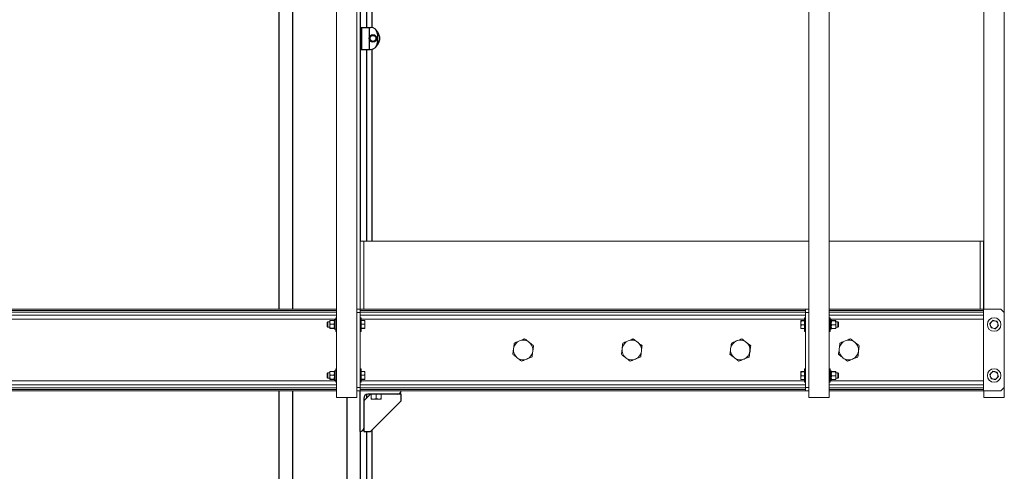
# Model space of a CAD drawing. Units: inches. Extents: x 0 to 2712, y 0 to 1980.
# Drawn here: x 242 to 314, y 198 to 232 of the extents above; entities that cross this region are included whole.
import ezdxf

# ---------------------------------------------------------------- set-up
doc = ezdxf.new("R2010")
doc.units = ezdxf.units.IN
doc.header["$LTSCALE"] = 96
doc.header["$MEASUREMENT"] = 0
doc.layers.add('GREEN', color=2, linetype='Continuous')

# ---------------------------------------------------------------- blocks, each defined once
blk = doc.blocks.new('70K-MAX-04')
for p, q in [((261.75, 332.125), (261.75, 210.312)), ((260.75, 234.711), (260.75, 210.312)), ((266.75, 232.437), (266.75, 215.313)), ((267.225, 231.064), (267.225, 232.437)), ((267.62, 231.052), (267.62, 232.437)), ((266.75, 231.064), (266.85, 231.064)), ((266.85, 231.064), (266.85, 229.439)), ((266.85, 231.064), (267.415, 231.064)), ((267.415, 231.064), (267.415, 230.33)), ((267.415, 231.064), (267.51, 231.064)), ((267.932, 230.831), (267.934, 230.831)), ((267.415, 230.173), (267.415, 229.439)), ((268.01, 230.564), (268.01, 229.939)), ((268.178, 230.17), (268.178, 230.333)), ((266.75, 229.439), (266.85, 229.439)), ((266.85, 229.439), (267.415, 229.439)), ((267.225, 215.313), (267.225, 229.439)), ((267.415, 229.439), (267.51, 229.439)), ((267.62, 215.313), (267.62, 229.451)), ((267.934, 229.671), (267.932, 229.671)), ((260.75, 204.312), (260.75, 179.167)), ((261.75, 204.312), (261.75, 121.25)), ((266.75, 201.312), (266.75, 204.312)), ((267.5, 204.062), (267, 203.563)), ((267.225, 203.787), (267.225, 204.05)), ((269.5, 204.062), (267.312, 204.062)), ((269.75, 204.062), (269.5, 204.062)), ((269.75, 204.312), (269.75, 204.312)), ((269.75, 203.563), (269.75, 204.062)), ((265.75, 203.812), (265.75, 121.25)), ((267, 203.75), (267, 201.562)), ((267.5, 201.312), (269.75, 203.563)), ((266.75, 201.312), (266.75, 201.312)), ((266.75, 201.312), (266.75, 121.25)), ((267, 201.562), (267, 201.312)), ((267, 201.312), (267.5, 201.312)), ((267.225, 184.439), (267.225, 201.312)), ((267.62, 184.427), (267.62, 201.432))]:
    blk.add_line(p, q)
for radius in [0.28, 0.218]:
    blk.add_circle((267.684, 230.251), radius)
for centre, radius, start, end in [((267.51, 230.564), 0.5, 360, 90), ((267.383, 230.251), 0.8, 5.86341, 46.46885), ((267.383, 230.251), 0.8, 313.53115, 354.13659), ((267.843, 230.251), 0.205, 324.74845, 35.25155), ((267.383, 230.251), 0.8, 0, 5.86341), ((267.383, 230.251), 0.8, 354.13659, 0), ((267.51, 229.939), 0.5, 270, 360), ((267.312, 203.75), 0.312, 90, 180), ((269.5, 204.312), 0.25, 270, 360), ((266.75, 201.562), 0.25, 270, 0)]:
    blk.add_arc(centre, radius, start, end)
at = {"layer": 'GREEN', "linetype": 'Continuous', "lineweight": 15}
for p, q in [((265, 252.937), (265, 203.812)), ((266.5, 251.437), (266.5, 203.812)), ((299.795, 251.437), (299.795, 203.812)), ((301.295, 251.437), (301.295, 203.812)), ((312.7, 232.437), (312.7, 210.312)), ((314.2, 232.437), (314.2, 210.062)), ((267, 215.313), (266.75, 215.313)), ((266.75, 215.313), (266.75, 210.312)), ((267, 210.312), (267, 215.313)), ((267, 215.313), (299.795, 215.313)), ((301.295, 215.313), (312.42, 215.313)), ((312.42, 215.313), (312.42, 210.312)), ((312.67, 215.313), (312.42, 215.313)), ((312.67, 215.313), (312.67, 210.312)), ((124.5, 210.312), (265, 210.312)), ((124.5, 210.214), (265, 210.214)), ((124.5, 210.096), (265, 210.096)), ((124.5, 209.868), (265, 209.868)), ((265, 209.688), (264.937, 209.688)), ((264.937, 209.688), (264.937, 208.687)), ((266.5, 210.312), (266.75, 210.312)), ((266.75, 210.062), (266.5, 210.062)), ((266.5, 210.062), (266.5, 204.563)), ((266.75, 210.312), (299.545, 210.312)), ((266.75, 210.312), (266.75, 210.062)), ((266.75, 210.214), (299.545, 210.214)), ((266.75, 210.096), (299.545, 210.096)), ((266.75, 210.062), (266.75, 204.563)), ((266.75, 209.868), (299.545, 209.868)), ((266.813, 209.688), (266.75, 209.688)), ((266.813, 209.688), (266.813, 208.687)), ((299.545, 209.688), (299.482, 209.688)), ((299.482, 208.784), (299.482, 209.688)), ((299.545, 210.312), (299.795, 210.312)), ((299.545, 210.062), (299.545, 210.312)), ((299.795, 210.062), (299.545, 210.062)), ((299.545, 210.062), (299.545, 204.563)), ((299.795, 210.062), (299.795, 204.563)), ((301.295, 210.312), (312.67, 210.312)), ((301.295, 210.214), (312.67, 210.214)), ((301.295, 210.096), (312.67, 210.096)), ((301.295, 209.868), (312.67, 209.868)), ((301.358, 209.688), (301.295, 209.688)), ((301.358, 208.784), (301.358, 209.688)), ((312.67, 210.214), (312.67, 210.312)), ((313.95, 210.312), (312.67, 210.312)), ((312.67, 210.096), (312.67, 210.214)), ((312.67, 209.868), (312.67, 210.096)), ((312.67, 209.572), (312.67, 209.868)), ((314.2, 210.062), (313.95, 210.312)), ((314.2, 204.563), (314.2, 210.062)), ((124.563, 209.572), (264.937, 209.572)), ((264.35, 209.375), (264.313, 209.338)), ((264.313, 209.037), (264.313, 209.338)), ((264.313, 209.037), (264.35, 209)), ((264.506, 209.375), (264.35, 209.375)), ((264.35, 209.375), (264.35, 209)), ((264.35, 209), (264.506, 209)), ((264.506, 209.352), (264.506, 209.468)), ((264.506, 209.073), (264.506, 209.352)), ((264.506, 208.908), (264.506, 209.073)), ((264.805, 209.484), (264.543, 209.484)), ((264.805, 209.221), (264.543, 209.221)), ((264.937, 209.529), (264.843, 209.529)), ((264.843, 209.529), (264.843, 208.846)), ((266.813, 209.572), (299.482, 209.572)), ((266.813, 209.484), (267.056, 209.484)), ((266.813, 209.221), (267.056, 209.221)), ((267.081, 209.352), (267.081, 209.468)), ((267.081, 209.073), (267.081, 209.352)), ((267.081, 208.908), (267.081, 209.073)), ((299.214, 209.467), (299.214, 209.302)), ((299.214, 209.023), (299.214, 209.302)), ((299.214, 209.023), (299.214, 208.907)), ((299.482, 209.484), (299.239, 209.484)), ((299.482, 209.45), (299.239, 209.45)), ((299.482, 209.154), (299.239, 209.154)), ((301.358, 209.572), (312.67, 209.572)), ((301.452, 209.529), (301.358, 209.529)), ((301.358, 209.01), (301.452, 209.01)), ((301.358, 208.966), (301.452, 208.966)), ((301.452, 209.01), (301.452, 209.529)), ((301.452, 209.005), (301.452, 208.966)), ((301.452, 208.846), (301.452, 208.966)), ((301.489, 209.484), (301.751, 209.484)), ((301.489, 209.45), (301.751, 209.45)), ((301.489, 209.154), (301.751, 209.154)), ((301.789, 209.467), (301.789, 209.302)), ((301.945, 209.375), (301.789, 209.375)), ((301.789, 209.302), (301.789, 209.023)), ((301.789, 209.023), (301.789, 208.907)), ((301.789, 209), (301.945, 209)), ((301.982, 209.338), (301.945, 209.375)), ((301.945, 209.078), (301.945, 209.375)), ((301.945, 209), (301.945, 209.078)), ((301.945, 209), (301.982, 209.037)), ((301.982, 209.099), (301.982, 209.338)), ((301.982, 209.099), (301.982, 209.037)), ((312.67, 205.053), (312.67, 209.572)), ((264.805, 208.925), (264.543, 208.925)), ((264.805, 208.891), (264.543, 208.891)), ((264.843, 208.846), (264.937, 208.846)), ((264.937, 208.687), (265, 208.687)), ((266.75, 208.687), (266.813, 208.687)), ((266.813, 208.925), (267.056, 208.925)), ((266.813, 208.891), (267.056, 208.891)), ((299.482, 208.891), (299.239, 208.891)), ((299.482, 208.687), (299.482, 208.784)), ((299.482, 208.687), (299.545, 208.687)), ((301.295, 208.687), (301.358, 208.687)), ((301.358, 208.846), (301.452, 208.846)), ((301.358, 208.687), (301.358, 208.784)), ((301.489, 208.891), (301.751, 208.891)), ((264.35, 205.625), (264.313, 205.588)), ((264.313, 205.287), (264.313, 205.588)), ((264.506, 205.625), (264.35, 205.625)), ((264.35, 205.625), (264.35, 205.25)), ((264.506, 205.602), (264.506, 205.718)), ((264.506, 205.323), (264.506, 205.602)), ((264.506, 205.158), (264.506, 205.323)), ((264.805, 205.734), (264.543, 205.734)), ((264.805, 205.471), (264.543, 205.471)), ((264.937, 205.779), (264.843, 205.779)), ((264.843, 205.779), (264.843, 205.096)), ((265, 205.937), (264.937, 205.937)), ((264.937, 205.937), (264.937, 204.938)), ((266.813, 205.937), (266.75, 205.937)), ((266.813, 205.937), (266.813, 204.938)), ((266.813, 205.734), (267.056, 205.734)), ((266.813, 205.471), (267.056, 205.471)), ((267.081, 205.602), (267.081, 205.718)), ((267.081, 205.323), (267.081, 205.602)), ((267.081, 205.158), (267.081, 205.323)), ((299.214, 205.717), (299.214, 205.552)), ((299.214, 205.273), (299.214, 205.552)), ((299.482, 205.734), (299.239, 205.734)), ((299.482, 205.7), (299.239, 205.7)), ((299.482, 205.404), (299.239, 205.404)), ((299.545, 205.937), (299.482, 205.937)), ((299.482, 205.034), (299.482, 205.937)), ((301.358, 205.937), (301.295, 205.937)), ((301.358, 205.034), (301.358, 205.937)), ((301.452, 205.779), (301.358, 205.779)), ((301.452, 205.26), (301.452, 205.779)), ((301.489, 205.734), (301.751, 205.734)), ((301.489, 205.7), (301.751, 205.7)), ((301.489, 205.404), (301.751, 205.404)), ((301.789, 205.717), (301.789, 205.552)), ((301.945, 205.625), (301.789, 205.625)), ((301.789, 205.552), (301.789, 205.273)), ((301.982, 205.588), (301.945, 205.625)), ((301.945, 205.328), (301.945, 205.625)), ((301.945, 205.25), (301.945, 205.328)), ((301.982, 205.349), (301.982, 205.588)), ((301.982, 205.349), (301.982, 205.287)), ((124.5, 204.757), (265, 204.757)), ((124.563, 205.053), (264.937, 205.053)), ((264.313, 205.287), (264.35, 205.25)), ((264.35, 205.25), (264.506, 205.25)), ((264.805, 205.175), (264.543, 205.175)), ((264.805, 205.141), (264.543, 205.141)), ((264.843, 205.096), (264.937, 205.096)), ((264.937, 204.938), (265, 204.938)), ((266.75, 204.938), (266.813, 204.938)), ((266.75, 204.757), (299.545, 204.757)), ((266.813, 205.175), (267.056, 205.175)), ((266.813, 205.141), (267.056, 205.141)), ((266.813, 205.053), (299.482, 205.053)), ((299.214, 205.273), (299.214, 205.157)), ((299.482, 205.141), (299.239, 205.141)), ((299.482, 204.938), (299.482, 205.034)), ((299.482, 204.938), (299.545, 204.938)), ((301.295, 204.938), (301.358, 204.938)), ((301.295, 204.757), (312.67, 204.757)), ((301.358, 205.26), (301.452, 205.26)), ((301.358, 205.216), (301.452, 205.216)), ((301.358, 205.096), (301.452, 205.096)), ((301.358, 205.053), (312.67, 205.053)), ((301.358, 204.938), (301.358, 205.034)), ((301.452, 205.255), (301.452, 205.216)), ((301.452, 205.096), (301.452, 205.216)), ((301.489, 205.141), (301.751, 205.141)), ((301.789, 205.273), (301.789, 205.157)), ((301.789, 205.25), (301.945, 205.25)), ((301.945, 205.25), (301.982, 205.287)), ((312.67, 204.757), (312.67, 205.053)), ((312.67, 204.529), (312.67, 204.757)), ((124.5, 204.529), (265, 204.529)), ((124.5, 204.411), (265, 204.411)), ((124.5, 204.312), (265, 204.312)), ((266.5, 204.563), (266.75, 204.563)), ((266.75, 204.312), (266.5, 204.312)), ((266.75, 204.563), (266.75, 204.312)), ((266.75, 204.529), (299.545, 204.529)), ((266.75, 204.411), (299.545, 204.411)), ((266.75, 204.312), (299.545, 204.312)), ((267.545, 204.062), (267.545, 203.732)), ((267.92, 204.062), (267.92, 203.732)), ((268.295, 204.062), (268.295, 203.732)), ((299.545, 204.563), (299.795, 204.563)), ((299.545, 204.312), (299.545, 204.563)), ((299.795, 204.312), (299.545, 204.312)), ((301.295, 204.529), (312.67, 204.529)), ((301.295, 204.411), (312.67, 204.411)), ((301.295, 204.312), (312.67, 204.312)), ((312.67, 204.411), (312.67, 204.529)), ((312.67, 204.312), (312.67, 204.411)), ((312.67, 204.312), (313.95, 204.312)), ((312.7, 204.312), (312.7, 203.812)), ((313.95, 204.312), (314.2, 204.563)), ((314.2, 204.563), (314.2, 203.812)), ((265, 203.812), (266.5, 203.812)), ((267.545, 203.698), (267.732, 203.698)), ((267.732, 203.698), (268.107, 203.698)), ((268.107, 203.698), (268.295, 203.698)), ((299.795, 203.812), (301.295, 203.812)), ((312.7, 203.812), (314.2, 203.812))]:
    blk.add_line(p, q, dxfattribs=at)
for centre in [(313.45, 209.188), (313.45, 205.438)]:
    blk.add_circle(centre, 0.5, dxfattribs=at)
for centre, radius, start, end in [((313.45, 209.188), 0.281, 136.5552, 196.5552), ((313.45, 209.188), 0.281, 196.5552, 256.5552), ((313.45, 209.188), 0.281, 76.5552, 136.5552), ((313.45, 209.188), 0.281, 256.5552, 316.5552), ((313.45, 209.188), 0.281, 16.5552, 76.5552), ((313.45, 209.188), 0.281, 316.5552, 16.5552), ((278.75, 207.313), 0.719, 112.44828, 172.44828), ((278.75, 207.313), 0.719, 52.44828, 112.44828), ((278.75, 207.313), 0.719, 352.44828, 52.44828), ((286.75, 207.313), 0.719, 112.44828, 172.44828), ((286.75, 207.313), 0.719, 52.44828, 112.44828), ((286.75, 207.313), 0.719, 352.44828, 52.44828), ((294.75, 207.313), 0.719, 112.44828, 172.44828), ((294.75, 207.313), 0.719, 52.44828, 112.44828), ((294.75, 207.313), 0.719, 352.44828, 52.44828), ((302.75, 207.313), 0.719, 112.44828, 172.44828), ((302.75, 207.313), 0.719, 52.44828, 112.44828), ((302.75, 207.313), 0.719, 352.44828, 52.44828), ((278.75, 207.313), 0.719, 172.44828, 232.44828), ((278.75, 207.313), 0.719, 292.44828, 352.44828), ((286.75, 207.313), 0.719, 172.44828, 232.44828), ((286.75, 207.313), 0.719, 292.44828, 352.44828), ((294.75, 207.313), 0.719, 172.44828, 232.44828), ((294.75, 207.313), 0.719, 292.44828, 352.44828), ((302.75, 207.313), 0.719, 172.44828, 232.44828), ((302.75, 207.313), 0.719, 292.44828, 352.44828), ((278.75, 207.313), 0.719, 232.44828, 292.44828), ((286.75, 207.313), 0.719, 232.44828, 292.44828), ((294.75, 207.313), 0.719, 232.44828, 292.44828), ((302.75, 207.313), 0.719, 232.44828, 292.44828), ((313.45, 205.438), 0.281, 136.5552, 196.5552), ((313.45, 205.438), 0.281, 196.5552, 256.5552), ((313.45, 205.438), 0.281, 76.5552, 136.5552), ((313.45, 205.438), 0.281, 16.5552, 76.5552), ((313.45, 205.438), 0.281, 316.5552, 16.5552), ((313.45, 205.438), 0.281, 256.5552, 316.5552)]:
    blk.add_arc(centre, radius, start, end, dxfattribs=at)
for points, knots in [([(264.506, 209.352), (264.506, 209.355), (264.507, 209.392), (264.52, 209.437), (264.54, 209.476), (264.543, 209.484)], [0, 0, 0, 0, 0.066016, 0.81287, 1, 1, 1, 1]), ([(264.506, 209.467), (264.507, 209.469), (264.51, 209.474), (264.527, 209.48), (264.54, 209.483), (264.543, 209.484)], [0, 0, 0, 0, 0.405726, 0.826112, 1, 1, 1, 1]), ([(264.543, 209.221), (264.538, 209.232), (264.516, 209.274), (264.51, 209.319), (264.506, 209.352)], [0, 0, 0, 0, 0.266151, 1, 1, 1, 1]), ([(264.543, 209.221), (264.534, 209.198), (264.514, 209.151), (264.506, 209.1), (264.506, 209.073), (264.506, 209.073)], [0, 0, 0, 0, 0.483988, 0.985626, 1, 1, 1, 1]), ([(264.506, 209.073), (264.507, 209.052), (264.51, 209.01), (264.527, 208.961), (264.54, 208.933), (264.543, 208.925)], [0, 0, 0, 0, 0.40573, 0.826125, 1, 1, 1, 1]), ([(264.843, 209.352), (264.843, 209.355), (264.843, 209.392), (264.829, 209.437), (264.809, 209.476), (264.805, 209.484)], [0, 0, 0, 0, 0.066014, 0.812852, 1, 1, 1, 1]), ([(264.843, 209.467), (264.842, 209.469), (264.839, 209.474), (264.822, 209.48), (264.809, 209.483), (264.805, 209.484)], [0, 0, 0, 0, 0.405714, 0.826093, 1, 1, 1, 1]), ([(264.805, 209.221), (264.811, 209.232), (264.833, 209.274), (264.839, 209.319), (264.843, 209.352)], [0, 0, 0, 0, 0.266169, 1, 1, 1, 1]), ([(264.805, 209.221), (264.815, 209.198), (264.835, 209.151), (264.843, 209.1), (264.843, 209.073), (264.843, 209.073)], [0, 0, 0, 0, 0.483984, 0.985627, 1, 1, 1, 1]), ([(264.843, 209.073), (264.842, 209.052), (264.839, 209.01), (264.822, 208.961), (264.809, 208.933), (264.805, 208.925)], [0, 0, 0, 0, 0.405719, 0.826107, 1, 1, 1, 1]), ([(267.056, 209.484), (267.066, 209.451), (267.079, 209.407), (267.081, 209.363), (267.081, 209.352)], [0, 0, 0, 0, 0.763361, 1, 1, 1, 1]), ([(267.081, 209.467), (267.081, 209.467), (267.081, 209.473), (267.068, 209.479), (267.056, 209.484)], [0, 0, 0, 0, 0.070218, 1, 1, 1, 1]), ([(267.081, 209.352), (267.078, 209.317), (267.074, 209.273), (267.059, 209.23), (267.056, 209.221)], [0, 0, 0, 0, 0.782923, 1, 1, 1, 1]), ([(267.056, 209.221), (267.063, 209.197), (267.077, 209.148), (267.08, 209.098), (267.081, 209.073)], [0, 0, 0, 0, 0.495454, 1, 1, 1, 1]), ([(267.081, 209.073), (267.081, 209.069), (267.081, 209.019), (267.068, 208.97), (267.056, 208.925)], [0, 0, 0, 0, 0.070232, 1, 1, 1, 1]), ([(299.214, 209.467), (299.214, 209.467), (299.214, 209.473), (299.227, 209.479), (299.239, 209.484)], [0, 0, 0, 0, 0.070218, 1, 1, 1, 1]), ([(299.239, 209.45), (299.232, 209.453), (299.218, 209.459), (299.215, 209.464), (299.214, 209.467)], [0, 0, 0, 0, 0.495465, 1, 1, 1, 1]), ([(299.214, 209.302), (299.214, 209.306), (299.214, 209.356), (299.227, 209.405), (299.239, 209.45)], [0, 0, 0, 0, 0.070235, 1, 1, 1, 1]), ([(299.239, 209.154), (299.232, 209.178), (299.218, 209.227), (299.215, 209.277), (299.214, 209.302)], [0, 0, 0, 0, 0.495458, 1, 1, 1, 1]), ([(299.214, 209.023), (299.214, 209.033), (299.216, 209.078), (299.229, 209.121), (299.239, 209.154)], [0, 0, 0, 0, 0.236641, 1, 1, 1, 1]), ([(299.239, 208.891), (299.236, 208.901), (299.221, 208.943), (299.217, 208.988), (299.214, 209.023)], [0, 0, 0, 0, 0.21708, 1, 1, 1, 1]), ([(301.452, 209.467), (301.453, 209.469), (301.456, 209.474), (301.473, 209.48), (301.486, 209.483), (301.489, 209.484)], [0, 0, 0, 0, 0.405721, 0.826108, 1, 1, 1, 1]), ([(301.489, 209.45), (301.48, 209.453), (301.46, 209.458), (301.452, 209.464), (301.452, 209.467), (301.452, 209.467)], [0, 0, 0, 0, 0.484001, 0.985625, 1, 1, 1, 1]), ([(301.452, 209.302), (301.453, 209.323), (301.456, 209.365), (301.473, 209.414), (301.486, 209.442), (301.489, 209.45)], [0, 0, 0, 0, 0.405747, 0.826116, 1, 1, 1, 1]), ([(301.489, 209.154), (301.48, 209.177), (301.46, 209.224), (301.452, 209.275), (301.452, 209.302), (301.452, 209.302)], [0, 0, 0, 0, 0.483988, 0.985626, 1, 1, 1, 1]), ([(301.452, 209.023), (301.452, 209.026), (301.452, 209.062), (301.466, 209.107), (301.486, 209.146), (301.489, 209.154)], [0, 0, 0, 0, 0.066059, 0.812916, 1, 1, 1, 1]), ([(301.489, 208.891), (301.484, 208.902), (301.462, 208.944), (301.456, 208.99), (301.452, 209.023)], [0, 0, 0, 0, 0.266171, 1, 1, 1, 1]), ([(301.789, 209.467), (301.788, 209.469), (301.785, 209.474), (301.768, 209.48), (301.755, 209.483), (301.751, 209.484)], [0, 0, 0, 0, 0.405724, 0.82607, 1, 1, 1, 1]), ([(301.751, 209.45), (301.761, 209.453), (301.781, 209.458), (301.789, 209.464), (301.789, 209.467), (301.789, 209.467)], [0, 0, 0, 0, 0.484001, 0.985624, 1, 1, 1, 1]), ([(301.789, 209.302), (301.788, 209.323), (301.785, 209.365), (301.768, 209.414), (301.755, 209.442), (301.751, 209.45)], [0, 0, 0, 0, 0.405749, 0.826078, 1, 1, 1, 1]), ([(301.751, 209.154), (301.761, 209.177), (301.781, 209.224), (301.789, 209.275), (301.789, 209.302), (301.789, 209.302)], [0, 0, 0, 0, 0.483987, 0.985626, 1, 1, 1, 1]), ([(301.789, 209.023), (301.789, 209.026), (301.788, 209.062), (301.775, 209.107), (301.755, 209.146), (301.751, 209.154)], [0, 0, 0, 0, 0.066061, 0.812917, 1, 1, 1, 1]), ([(301.751, 208.891), (301.757, 208.902), (301.779, 208.944), (301.785, 208.99), (301.789, 209.023)], [0, 0, 0, 0, 0.266166, 1, 1, 1, 1]), ([(313.246, 209.381), (313.243, 209.378), (313.206, 209.338), (313.169, 209.299), (313.134, 209.263)], [0, 0, 0, 0, 0.070169, 1, 1, 1, 1]), ([(313.134, 209.263), (313.142, 209.238), (313.157, 209.187), (313.173, 209.134), (313.181, 209.107)], [0, 0, 0, 0, 0.495471, 1, 1, 1, 1]), ([(313.181, 209.107), (313.182, 209.104), (313.197, 209.051), (313.213, 209), (313.227, 208.952)], [0, 0, 0, 0, 0.070213, 1, 1, 1, 1]), ([(313.227, 208.952), (313.267, 208.942), (313.319, 208.93), (313.372, 208.917), (313.385, 208.914)], [0, 0, 0, 0, 0.763371, 1, 1, 1, 1]), ([(313.358, 209.499), (313.339, 209.479), (313.303, 209.441), (313.265, 209.401), (313.246, 209.381)], [0, 0, 0, 0, 0.495383, 1, 1, 1, 1]), ([(313.515, 209.461), (313.503, 209.464), (313.449, 209.477), (313.397, 209.489), (313.358, 209.499)], [0, 0, 0, 0, 0.236629, 1, 1, 1, 1]), ([(313.673, 209.423), (313.662, 209.426), (313.611, 209.438), (313.557, 209.451), (313.515, 209.461)], [0, 0, 0, 0, 0.217013, 1, 1, 1, 1]), ([(313.542, 208.876), (313.561, 208.896), (313.597, 208.934), (313.635, 208.974), (313.654, 208.994)], [0, 0, 0, 0, 0.495442, 1, 1, 1, 1]), ([(313.654, 208.994), (313.657, 208.997), (313.694, 209.037), (313.731, 209.076), (313.766, 209.112)], [0, 0, 0, 0, 0.070242, 1, 1, 1, 1]), ([(313.719, 209.268), (313.718, 209.271), (313.703, 209.324), (313.687, 209.375), (313.673, 209.423)], [0, 0, 0, 0, 0.070217, 1, 1, 1, 1]), ([(313.766, 209.112), (313.758, 209.137), (313.743, 209.188), (313.727, 209.241), (313.719, 209.268)], [0, 0, 0, 0, 0.495417, 1, 1, 1, 1]), ([(264.543, 208.925), (264.534, 208.922), (264.514, 208.917), (264.506, 208.911), (264.506, 208.908), (264.506, 208.908)], [0, 0, 0, 0, 0.483998, 0.985625, 1, 1, 1, 1]), ([(264.506, 208.908), (264.507, 208.906), (264.51, 208.901), (264.527, 208.895), (264.54, 208.892), (264.543, 208.891)], [0, 0, 0, 0, 0.405724, 0.826109, 1, 1, 1, 1]), ([(264.805, 208.925), (264.815, 208.922), (264.835, 208.917), (264.843, 208.911), (264.843, 208.908), (264.843, 208.908)], [0, 0, 0, 0, 0.483995, 0.985625, 1, 1, 1, 1]), ([(264.843, 208.908), (264.842, 208.906), (264.839, 208.901), (264.822, 208.895), (264.809, 208.892), (264.805, 208.891)], [0, 0, 0, 0, 0.405713, 0.826091, 1, 1, 1, 1]), ([(267.056, 208.925), (267.063, 208.922), (267.077, 208.916), (267.08, 208.911), (267.081, 208.908)], [0, 0, 0, 0, 0.495458, 1, 1, 1, 1]), ([(267.081, 208.908), (267.081, 208.908), (267.081, 208.902), (267.068, 208.896), (267.056, 208.891)], [0, 0, 0, 0, 0.070224, 1, 1, 1, 1]), ([(299.214, 208.908), (299.214, 208.908), (299.214, 208.902), (299.227, 208.896), (299.239, 208.891)], [0, 0, 0, 0, 0.070224, 1, 1, 1, 1]), ([(301.452, 208.908), (301.453, 208.906), (301.456, 208.901), (301.473, 208.895), (301.486, 208.892), (301.489, 208.891)], [0, 0, 0, 0, 0.405722, 0.826111, 1, 1, 1, 1]), ([(301.789, 208.908), (301.788, 208.906), (301.785, 208.901), (301.768, 208.895), (301.755, 208.892), (301.751, 208.891)], [0, 0, 0, 0, 0.405725, 0.826073, 1, 1, 1, 1]), ([(313.385, 208.914), (313.426, 208.904), (313.48, 208.891), (313.531, 208.879), (313.542, 208.876)], [0, 0, 0, 0, 0.782879, 1, 1, 1, 1]), ([(278.092, 207.819), (278.083, 207.752), (278.065, 207.617), (278.047, 207.477), (278.037, 207.407)], [0, 0, 0, 0, 0.495461, 1, 1, 1, 1]), ([(278.475, 207.977), (278.445, 207.964), (278.364, 207.931), (278.236, 207.878), (278.14, 207.838), (278.092, 207.819)], [0, 0, 0, 0, 0.238121, 0.616942, 1, 1, 1, 1]), ([(278.859, 208.136), (278.832, 208.124), (278.756, 208.093), (278.628, 208.04), (278.526, 207.998), (278.475, 207.977)], [0, 0, 0, 0, 0.218957, 0.606948, 1, 1, 1, 1]), ([(279.188, 207.883), (279.18, 207.889), (279.121, 207.934), (279.01, 208.02), (278.91, 208.097), (278.859, 208.136)], [0, 0, 0, 0, 0.070089, 0.530786, 1, 1, 1, 1]), ([(279.517, 207.63), (279.464, 207.671), (279.356, 207.754), (279.244, 207.839), (279.188, 207.883)], [0, 0, 0, 0, 0.495467, 1, 1, 1, 1]), ([(279.463, 207.218), (279.464, 207.228), (279.474, 207.302), (279.492, 207.441), (279.509, 207.566), (279.517, 207.63)], [0, 0, 0, 0, 0.07012, 0.530797, 1, 1, 1, 1]), ([(286.092, 207.819), (286.083, 207.752), (286.065, 207.617), (286.047, 207.477), (286.037, 207.407)], [0, 0, 0, 0, 0.495461, 1, 1, 1, 1]), ([(286.475, 207.977), (286.445, 207.964), (286.364, 207.931), (286.236, 207.878), (286.14, 207.838), (286.092, 207.819)], [0, 0, 0, 0, 0.238116, 0.61695, 1, 1, 1, 1]), ([(286.859, 208.136), (286.832, 208.124), (286.756, 208.093), (286.628, 208.04), (286.526, 207.998), (286.475, 207.977)], [0, 0, 0, 0, 0.218941, 0.606961, 1, 1, 1, 1]), ([(287.188, 207.883), (287.18, 207.889), (287.121, 207.934), (287.01, 208.02), (286.91, 208.097), (286.859, 208.136)], [0, 0, 0, 0, 0.070105, 0.530794, 1, 1, 1, 1]), ([(287.517, 207.63), (287.464, 207.671), (287.356, 207.754), (287.244, 207.839), (287.188, 207.883)], [0, 0, 0, 0, 0.495467, 1, 1, 1, 1]), ([(287.463, 207.218), (287.464, 207.228), (287.474, 207.302), (287.492, 207.441), (287.509, 207.566), (287.517, 207.63)], [0, 0, 0, 0, 0.0701166, 0.5307944, 1, 1, 1, 1]), ([(294.092, 207.819), (294.083, 207.752), (294.065, 207.617), (294.047, 207.477), (294.037, 207.407)], [0, 0, 0, 0, 0.495455, 1, 1, 1, 1]), ([(294.475, 207.977), (294.445, 207.964), (294.364, 207.931), (294.236, 207.878), (294.14, 207.838), (294.092, 207.819)], [0, 0, 0, 0, 0.238116, 0.61695, 1, 1, 1, 1]), ([(294.859, 208.136), (294.832, 208.124), (294.756, 208.093), (294.628, 208.04), (294.526, 207.998), (294.475, 207.977)], [0, 0, 0, 0, 0.218972, 0.606935, 1, 1, 1, 1]), ([(295.188, 207.883), (295.18, 207.889), (295.121, 207.934), (295.01, 208.02), (294.91, 208.097), (294.859, 208.136)], [0, 0, 0, 0, 0.070108, 0.530778, 1, 1, 1, 1]), ([(295.517, 207.63), (295.464, 207.671), (295.356, 207.754), (295.244, 207.839), (295.188, 207.883)], [0, 0, 0, 0, 0.495467, 1, 1, 1, 1]), ([(295.463, 207.218), (295.464, 207.228), (295.474, 207.302), (295.492, 207.441), (295.509, 207.566), (295.517, 207.63)], [0, 0, 0, 0, 0.070122, 0.530794, 1, 1, 1, 1]), ([(302.092, 207.819), (302.083, 207.752), (302.065, 207.617), (302.047, 207.477), (302.037, 207.407)], [0, 0, 0, 0, 0.495461, 1, 1, 1, 1]), ([(302.475, 207.977), (302.445, 207.964), (302.364, 207.931), (302.236, 207.878), (302.14, 207.838), (302.092, 207.819)], [0, 0, 0, 0, 0.238085, 0.616934, 1, 1, 1, 1]), ([(302.859, 208.136), (302.832, 208.124), (302.756, 208.093), (302.628, 208.04), (302.526, 207.998), (302.475, 207.977)], [0, 0, 0, 0, 0.218972, 0.606935, 1, 1, 1, 1]), ([(303.188, 207.883), (303.18, 207.889), (303.121, 207.934), (303.01, 208.02), (302.91, 208.097), (302.859, 208.136)], [0, 0, 0, 0, 0.070105, 0.530794, 1, 1, 1, 1]), ([(303.517, 207.63), (303.464, 207.671), (303.356, 207.754), (303.244, 207.839), (303.188, 207.883)], [0, 0, 0, 0, 0.495484, 1, 1, 1, 1]), ([(303.463, 207.218), (303.464, 207.228), (303.474, 207.302), (303.492, 207.441), (303.509, 207.566), (303.517, 207.63)], [0, 0, 0, 0, 0.070122, 0.5308, 1, 1, 1, 1]), ([(278.037, 207.407), (278.036, 207.397), (278.026, 207.323), (278.008, 207.184), (277.991, 207.059), (277.983, 206.995)], [0, 0, 0, 0, 0.070122, 0.530797, 1, 1, 1, 1]), ([(277.983, 206.995), (278.036, 206.954), (278.144, 206.871), (278.256, 206.786), (278.312, 206.742)], [0, 0, 0, 0, 0.495444, 1, 1, 1, 1]), ([(279.025, 206.648), (279.075, 206.669), (279.176, 206.711), (279.304, 206.764), (279.381, 206.795), (279.408, 206.806)], [0, 0, 0, 0, 0.387635, 0.781048, 1, 1, 1, 1]), ([(279.408, 206.806), (279.417, 206.873), (279.435, 207.008), (279.453, 207.148), (279.463, 207.218)], [0, 0, 0, 0, 0.495447, 1, 1, 1, 1]), ([(286.037, 207.407), (286.036, 207.397), (286.026, 207.323), (286.008, 207.184), (285.991, 207.059), (285.983, 206.995)], [0, 0, 0, 0, 0.070122, 0.530794, 1, 1, 1, 1]), ([(285.983, 206.995), (286.036, 206.954), (286.144, 206.871), (286.256, 206.786), (286.312, 206.742)], [0, 0, 0, 0, 0.495453, 1, 1, 1, 1]), ([(287.025, 206.648), (287.075, 206.669), (287.176, 206.711), (287.304, 206.764), (287.381, 206.795), (287.408, 206.806)], [0, 0, 0, 0, 0.387635, 0.781028, 1, 1, 1, 1]), ([(287.408, 206.806), (287.417, 206.873), (287.435, 207.008), (287.453, 207.148), (287.463, 207.218)], [0, 0, 0, 0, 0.495444, 1, 1, 1, 1]), ([(294.037, 207.407), (294.036, 207.397), (294.026, 207.323), (294.008, 207.184), (293.991, 207.059), (293.983, 206.995)], [0, 0, 0, 0, 0.0701166, 0.5307944, 1, 1, 1, 1]), ([(293.983, 206.995), (294.036, 206.954), (294.144, 206.871), (294.256, 206.786), (294.312, 206.742)], [0, 0, 0, 0, 0.495453, 1, 1, 1, 1]), ([(295.025, 206.648), (295.075, 206.669), (295.176, 206.711), (295.304, 206.764), (295.381, 206.795), (295.408, 206.806)], [0, 0, 0, 0, 0.387635, 0.781028, 1, 1, 1, 1]), ([(295.408, 206.806), (295.417, 206.873), (295.435, 207.008), (295.453, 207.148), (295.463, 207.218)], [0, 0, 0, 0, 0.49545, 1, 1, 1, 1]), ([(302.037, 207.407), (302.036, 207.397), (302.026, 207.323), (302.008, 207.184), (301.991, 207.059), (301.983, 206.995)], [0, 0, 0, 0, 0.070122, 0.5308, 1, 1, 1, 1]), ([(301.983, 206.995), (302.036, 206.954), (302.144, 206.871), (302.256, 206.786), (302.312, 206.742)], [0, 0, 0, 0, 0.495436, 1, 1, 1, 1]), ([(303.025, 206.648), (303.075, 206.669), (303.176, 206.711), (303.304, 206.764), (303.381, 206.795), (303.408, 206.806)], [0, 0, 0, 0, 0.3876504, 0.7810591, 1, 1, 1, 1]), ([(303.408, 206.806), (303.417, 206.873), (303.435, 207.008), (303.453, 207.148), (303.463, 207.218)], [0, 0, 0, 0, 0.49545, 1, 1, 1, 1]), ([(278.312, 206.742), (278.32, 206.736), (278.379, 206.691), (278.49, 206.605), (278.59, 206.528), (278.641, 206.489)], [0, 0, 0, 0, 0.070106, 0.530786, 1, 1, 1, 1]), ([(278.641, 206.489), (278.688, 206.509), (278.784, 206.549), (278.913, 206.602), (278.994, 206.635), (279.025, 206.648)], [0, 0, 0, 0, 0.379181, 0.761901, 1, 1, 1, 1]), ([(286.312, 206.742), (286.32, 206.736), (286.379, 206.691), (286.49, 206.605), (286.59, 206.528), (286.641, 206.489)], [0, 0, 0, 0, 0.070108, 0.530778, 1, 1, 1, 1]), ([(286.641, 206.489), (286.688, 206.509), (286.784, 206.549), (286.913, 206.602), (286.994, 206.635), (287.025, 206.648)], [0, 0, 0, 0, 0.379173, 0.761885, 1, 1, 1, 1]), ([(294.312, 206.742), (294.32, 206.736), (294.379, 206.691), (294.49, 206.605), (294.59, 206.528), (294.641, 206.489)], [0, 0, 0, 0, 0.070105, 0.530794, 1, 1, 1, 1]), ([(294.641, 206.489), (294.688, 206.509), (294.784, 206.549), (294.913, 206.602), (294.994, 206.635), (295.025, 206.648)], [0, 0, 0, 0, 0.379148, 0.761876, 1, 1, 1, 1]), ([(302.312, 206.742), (302.32, 206.736), (302.379, 206.691), (302.49, 206.605), (302.59, 206.528), (302.641, 206.489)], [0, 0, 0, 0, 0.070105, 0.530794, 1, 1, 1, 1]), ([(302.641, 206.489), (302.688, 206.509), (302.784, 206.549), (302.913, 206.602), (302.994, 206.635), (303.025, 206.648)], [0, 0, 0, 0, 0.379173, 0.761885, 1, 1, 1, 1]), ([(264.506, 205.602), (264.506, 205.605), (264.507, 205.642), (264.52, 205.687), (264.54, 205.726), (264.543, 205.734)], [0, 0, 0, 0, 0.066062, 0.812912, 1, 1, 1, 1]), ([(264.506, 205.717), (264.507, 205.719), (264.51, 205.724), (264.527, 205.73), (264.54, 205.733), (264.543, 205.734)], [0, 0, 0, 0, 0.405722, 0.826116, 1, 1, 1, 1]), ([(264.543, 205.471), (264.538, 205.482), (264.516, 205.524), (264.51, 205.569), (264.506, 205.602)], [0, 0, 0, 0, 0.26612, 1, 1, 1, 1]), ([(264.543, 205.471), (264.534, 205.448), (264.514, 205.401), (264.506, 205.35), (264.506, 205.323), (264.506, 205.323)], [0, 0, 0, 0, 0.4840125, 0.985627, 1, 1, 1, 1]), ([(264.506, 205.323), (264.507, 205.302), (264.51, 205.26), (264.527, 205.211), (264.54, 205.183), (264.543, 205.175)], [0, 0, 0, 0, 0.4057, 0.826117, 1, 1, 1, 1]), ([(264.843, 205.602), (264.843, 205.605), (264.843, 205.642), (264.829, 205.687), (264.809, 205.726), (264.805, 205.734)], [0, 0, 0, 0, 0.066059, 0.812895, 1, 1, 1, 1]), ([(264.843, 205.717), (264.842, 205.719), (264.839, 205.724), (264.822, 205.73), (264.809, 205.733), (264.805, 205.734)], [0, 0, 0, 0, 0.40571, 0.826098, 1, 1, 1, 1]), ([(264.805, 205.471), (264.811, 205.482), (264.833, 205.524), (264.839, 205.569), (264.843, 205.602)], [0, 0, 0, 0, 0.266137, 1, 1, 1, 1]), ([(264.805, 205.471), (264.815, 205.448), (264.835, 205.401), (264.843, 205.35), (264.843, 205.323), (264.843, 205.323)], [0, 0, 0, 0, 0.484009, 0.985627, 1, 1, 1, 1]), ([(264.843, 205.323), (264.842, 205.302), (264.839, 205.26), (264.822, 205.211), (264.809, 205.183), (264.805, 205.175)], [0, 0, 0, 0, 0.405688, 0.826098, 1, 1, 1, 1]), ([(267.056, 205.734), (267.066, 205.701), (267.079, 205.657), (267.081, 205.613), (267.081, 205.602)], [0, 0, 0, 0, 0.763361, 1, 1, 1, 1]), ([(267.081, 205.717), (267.081, 205.717), (267.081, 205.723), (267.068, 205.729), (267.056, 205.734)], [0, 0, 0, 0, 0.070219, 1, 1, 1, 1]), ([(267.081, 205.602), (267.078, 205.567), (267.074, 205.523), (267.059, 205.48), (267.056, 205.471)], [0, 0, 0, 0, 0.782913, 1, 1, 1, 1]), ([(267.056, 205.471), (267.063, 205.447), (267.077, 205.398), (267.08, 205.348), (267.081, 205.323)], [0, 0, 0, 0, 0.495479, 1, 1, 1, 1]), ([(267.081, 205.323), (267.081, 205.319), (267.081, 205.269), (267.068, 205.22), (267.056, 205.175)], [0, 0, 0, 0, 0.070235, 1, 1, 1, 1]), ([(299.214, 205.717), (299.214, 205.717), (299.214, 205.723), (299.227, 205.729), (299.239, 205.734)], [0, 0, 0, 0, 0.070219, 1, 1, 1, 1]), ([(299.239, 205.7), (299.232, 205.703), (299.218, 205.709), (299.215, 205.714), (299.214, 205.717)], [0, 0, 0, 0, 0.495459, 1, 1, 1, 1]), ([(299.214, 205.552), (299.214, 205.556), (299.214, 205.606), (299.227, 205.655), (299.239, 205.7)], [0, 0, 0, 0, 0.070183, 1, 1, 1, 1]), ([(299.239, 205.404), (299.232, 205.428), (299.218, 205.477), (299.215, 205.527), (299.214, 205.552)], [0, 0, 0, 0, 0.495484, 1, 1, 1, 1]), ([(299.214, 205.273), (299.214, 205.283), (299.216, 205.328), (299.229, 205.371), (299.239, 205.404)], [0, 0, 0, 0, 0.236641, 1, 1, 1, 1]), ([(301.452, 205.717), (301.453, 205.719), (301.456, 205.724), (301.473, 205.73), (301.486, 205.733), (301.489, 205.734)], [0, 0, 0, 0, 0.405718, 0.826112, 1, 1, 1, 1]), ([(301.489, 205.7), (301.48, 205.703), (301.46, 205.708), (301.452, 205.714), (301.452, 205.717), (301.452, 205.717)], [0, 0, 0, 0, 0.484001, 0.985619, 1, 1, 1, 1]), ([(301.452, 205.552), (301.453, 205.573), (301.456, 205.615), (301.473, 205.664), (301.486, 205.692), (301.489, 205.7)], [0, 0, 0, 0, 0.405697, 0.826116, 1, 1, 1, 1]), ([(301.489, 205.404), (301.48, 205.427), (301.46, 205.474), (301.452, 205.525), (301.452, 205.552), (301.452, 205.552)], [0, 0, 0, 0, 0.4840126, 0.9856271, 1, 1, 1, 1]), ([(301.452, 205.273), (301.452, 205.276), (301.452, 205.312), (301.466, 205.357), (301.486, 205.396), (301.489, 205.404)], [0, 0, 0, 0, 0.066059, 0.812916, 1, 1, 1, 1]), ([(301.789, 205.717), (301.788, 205.719), (301.785, 205.724), (301.768, 205.73), (301.755, 205.733), (301.751, 205.734)], [0, 0, 0, 0, 0.40572, 0.826074, 1, 1, 1, 1]), ([(301.751, 205.7), (301.761, 205.703), (301.781, 205.708), (301.789, 205.714), (301.789, 205.717), (301.789, 205.717)], [0, 0, 0, 0, 0.484001, 0.985619, 1, 1, 1, 1]), ([(301.789, 205.552), (301.788, 205.573), (301.785, 205.615), (301.768, 205.664), (301.755, 205.692), (301.751, 205.7)], [0, 0, 0, 0, 0.405699, 0.826078, 1, 1, 1, 1]), ([(301.751, 205.404), (301.761, 205.427), (301.781, 205.474), (301.789, 205.525), (301.789, 205.552), (301.789, 205.552)], [0, 0, 0, 0, 0.484012, 0.985627, 1, 1, 1, 1]), ([(301.789, 205.273), (301.789, 205.276), (301.788, 205.312), (301.775, 205.357), (301.755, 205.396), (301.751, 205.404)], [0, 0, 0, 0, 0.066061, 0.812917, 1, 1, 1, 1]), ([(313.246, 205.631), (313.243, 205.628), (313.206, 205.588), (313.169, 205.549), (313.134, 205.513)], [0, 0, 0, 0, 0.070172, 1, 1, 1, 1]), ([(313.134, 205.513), (313.142, 205.488), (313.157, 205.437), (313.173, 205.384), (313.181, 205.357)], [0, 0, 0, 0, 0.495444, 1, 1, 1, 1]), ([(313.181, 205.357), (313.182, 205.354), (313.197, 205.301), (313.213, 205.25), (313.227, 205.202)], [0, 0, 0, 0, 0.070217, 1, 1, 1, 1]), ([(313.358, 205.749), (313.339, 205.729), (313.303, 205.691), (313.265, 205.651), (313.246, 205.631)], [0, 0, 0, 0, 0.495403, 1, 1, 1, 1]), ([(313.515, 205.711), (313.503, 205.714), (313.449, 205.727), (313.397, 205.739), (313.358, 205.749)], [0, 0, 0, 0, 0.236639, 1, 1, 1, 1]), ([(313.673, 205.673), (313.662, 205.676), (313.611, 205.688), (313.557, 205.701), (313.515, 205.711)], [0, 0, 0, 0, 0.217003, 1, 1, 1, 1]), ([(313.654, 205.244), (313.657, 205.247), (313.694, 205.287), (313.731, 205.326), (313.766, 205.362)], [0, 0, 0, 0, 0.070283, 1, 1, 1, 1]), ([(313.719, 205.518), (313.718, 205.521), (313.703, 205.574), (313.687, 205.625), (313.673, 205.673)], [0, 0, 0, 0, 0.070213, 1, 1, 1, 1]), ([(313.766, 205.362), (313.758, 205.387), (313.743, 205.438), (313.727, 205.491), (313.719, 205.518)], [0, 0, 0, 0, 0.495471, 1, 1, 1, 1]), ([(264.543, 205.175), (264.534, 205.172), (264.514, 205.167), (264.506, 205.161), (264.506, 205.158), (264.506, 205.158)], [0, 0, 0, 0, 0.484001, 0.985625, 1, 1, 1, 1]), ([(264.506, 205.158), (264.507, 205.156), (264.51, 205.151), (264.527, 205.145), (264.54, 205.142), (264.543, 205.141)], [0, 0, 0, 0, 0.405721, 0.826113, 1, 1, 1, 1]), ([(264.805, 205.175), (264.815, 205.172), (264.835, 205.167), (264.843, 205.161), (264.843, 205.158), (264.843, 205.158)], [0, 0, 0, 0, 0.483998, 0.985625, 1, 1, 1, 1]), ([(264.843, 205.158), (264.842, 205.156), (264.839, 205.151), (264.822, 205.145), (264.809, 205.142), (264.805, 205.141)], [0, 0, 0, 0, 0.405709, 0.826095, 1, 1, 1, 1]), ([(267.056, 205.175), (267.063, 205.172), (267.077, 205.166), (267.08, 205.161), (267.081, 205.158)], [0, 0, 0, 0, 0.49546, 1, 1, 1, 1]), ([(267.081, 205.158), (267.081, 205.158), (267.081, 205.152), (267.068, 205.146), (267.056, 205.141)], [0, 0, 0, 0, 0.070219, 1, 1, 1, 1]), ([(299.239, 205.141), (299.236, 205.151), (299.221, 205.193), (299.217, 205.238), (299.214, 205.273)], [0, 0, 0, 0, 0.21709, 1, 1, 1, 1]), ([(299.214, 205.158), (299.214, 205.158), (299.214, 205.152), (299.227, 205.146), (299.239, 205.141)], [0, 0, 0, 0, 0.070219, 1, 1, 1, 1]), ([(301.489, 205.141), (301.484, 205.152), (301.462, 205.194), (301.456, 205.24), (301.452, 205.273)], [0, 0, 0, 0, 0.26614, 1, 1, 1, 1]), ([(301.452, 205.158), (301.453, 205.156), (301.456, 205.151), (301.473, 205.145), (301.486, 205.142), (301.489, 205.141)], [0, 0, 0, 0, 0.405719, 0.826115, 1, 1, 1, 1]), ([(301.751, 205.141), (301.757, 205.152), (301.779, 205.194), (301.785, 205.24), (301.789, 205.273)], [0, 0, 0, 0, 0.266135, 1, 1, 1, 1]), ([(301.789, 205.158), (301.788, 205.156), (301.785, 205.151), (301.768, 205.145), (301.755, 205.142), (301.751, 205.141)], [0, 0, 0, 0, 0.405721, 0.826077, 1, 1, 1, 1]), ([(313.227, 205.202), (313.267, 205.192), (313.319, 205.18), (313.372, 205.167), (313.385, 205.164)], [0, 0, 0, 0, 0.763361, 1, 1, 1, 1]), ([(313.385, 205.164), (313.426, 205.154), (313.48, 205.141), (313.531, 205.129), (313.542, 205.126)], [0, 0, 0, 0, 0.782889, 1, 1, 1, 1]), ([(313.542, 205.126), (313.561, 205.146), (313.597, 205.184), (313.635, 205.224), (313.654, 205.244)], [0, 0, 0, 0, 0.495463, 1, 1, 1, 1]), ([(267.732, 203.698), (267.728, 203.699), (267.694, 203.699), (267.631, 203.706), (267.574, 203.723), (267.545, 203.732)], [0, 0, 0, 0, 0.070073, 0.530771, 1, 1, 1, 1]), ([(267.545, 203.732), (267.545, 203.727), (267.545, 203.708), (267.545, 203.703), (267.545, 203.698)], [0, 0, 0, 0, 0.229365, 1, 1, 1, 1]), ([(267.92, 203.732), (267.89, 203.723), (267.828, 203.704), (267.765, 203.7), (267.732, 203.698)], [0, 0, 0, 0, 0.4954642, 1, 1, 1, 1]), ([(268.107, 203.698), (268.103, 203.699), (268.069, 203.699), (268.006, 203.706), (267.949, 203.723), (267.92, 203.732)], [0, 0, 0, 0, 0.070073, 0.530807, 1, 1, 1, 1]), ([(268.295, 203.732), (268.265, 203.723), (268.203, 203.704), (268.14, 203.7), (268.107, 203.698)], [0, 0, 0, 0, 0.495446, 1, 1, 1, 1]), ([(268.295, 203.698), (268.295, 203.703), (268.295, 203.708), (268.295, 203.727), (268.295, 203.732)], [0, 0, 0, 0, 0.770635, 1, 1, 1, 1])]:
    blk.add_open_spline(points, degree=3, knots=knots, dxfattribs=at)

msp = doc.modelspace()

# ---------------------------------------------------------------- block references
msp.add_blockref('70K-MAX-04', (0, 0))

doc.saveas('drawing.dxf')
